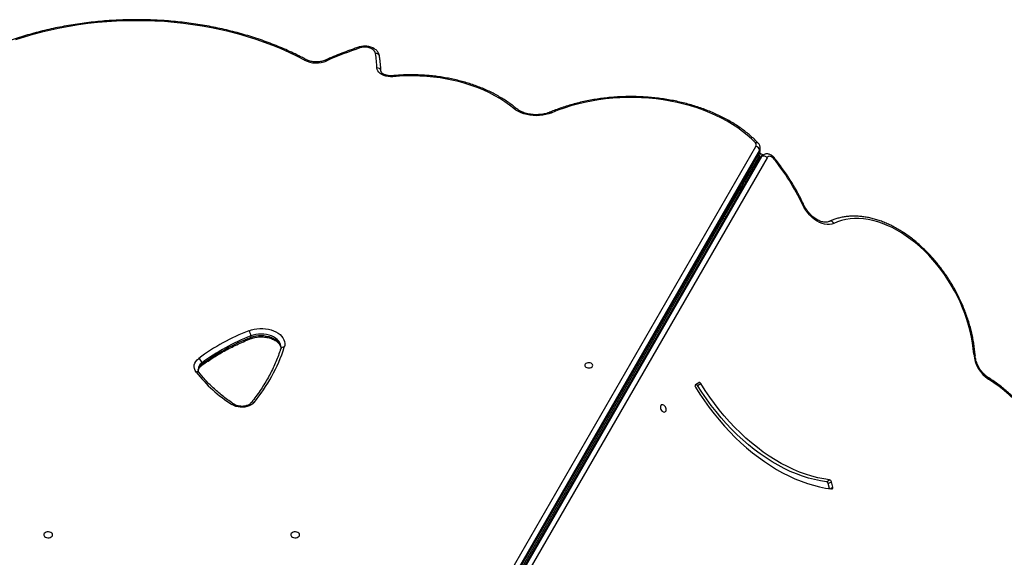
# Model space of a CAD drawing. Units: millimetres. Extents: x 3648 to 28952, y 2988 to 24212.
# Drawn here: x 14855 to 15852, y 12535 to 13079 of the extents above; entities that cross this region are included whole.
import ezdxf

# ---------------------------------------------------------------- set-up
doc = ezdxf.new("R2010")
doc.units = ezdxf.units.MM

msp = doc.modelspace()

# ---------------------------------------------------------------- linework, layer by layer
for p, q in [((15025.6, 11954.94), (15600.37, 12950.46)), ((15604.11, 12946.51), (15031.72, 11955.1)), ((15604.11, 12946.51), (15604.11, 12945.01)), ((15604.76, 12947.34), (15604.76, 12948.85)), ((15032.71, 11955.32), (15604.11, 12945.01)), ((15033.1, 11955.4), (15603.83, 12943.94)), ((15604.31, 12938.78), (15037.03, 11956.22)), ((15605.1, 12939.55), (15037.41, 11956.29)), ((15038.39, 11956.49), (15606.4, 12940.31)), ((15611.69, 12939.04), (15045.15, 11957.77)), ((15603.64, 12940.61), (15588.95, 12915.16)), ((15603.64, 12940.61), (15602.34, 12941.36)), ((15605.12, 12943.17), (15603.64, 12940.61)), ((15603.64, 12940.61), (15605.06, 12939.79)), ((15605.12, 12943.17), (15603.82, 12943.92)), ((15606.4, 12940.31), (15605.1, 12939.55)), ((15605.12, 12943.17), (15606.85, 12942.17)), ((15606.85, 12942.17), (15606.08, 12940.84)), ((15608.1, 12942.04), (15606.79, 12941.28)), ((15588.95, 12915.16), (15587.65, 12915.91)), ((15568.58, 12879.89), (15584.04, 12906.66)), ((15582.74, 12907.41), (15584.04, 12906.66)), ((15584.54, 12907.53), (15582.81, 12907.53)), ((15584.04, 12906.66), (15584.54, 12907.53)), ((15585.33, 12905.91), (15584.04, 12906.66)), ((15585.29, 12906.24), (15584.54, 12907.53)), ((15585.12, 12910.53), (15584.55, 12910.53)), ((15584.69, 12910.78), (15585.98, 12910.03)), ((15585.12, 12908.53), (15585.12, 12910.53)), ((15585.12, 12908.53), (15586.85, 12909.53)), ((15587.18, 12912.11), (15585.89, 12912.86)), ((15587.18, 12912.11), (15585.98, 12910.03)), ((15587.28, 12909.28), (15585.98, 12910.03)), ((15587.14, 12909.04), (15586.85, 12909.53)), ((15588.95, 12915.16), (15587.18, 12912.11)), ((15587.18, 12912.11), (15588.48, 12911.36)), ((15588.95, 12915.16), (15590.24, 12914.41)), ((15566.94, 12877.05), (15039.06, 11962.73)), ((15566.94, 12877.05), (15566.95, 12877.06)), ((15566.95, 12877.06), (15568.58, 12879.89)), ((15567.29, 12880.64), (15568.58, 12879.89)), ((15569.88, 12879.14), (15568.58, 12879.89)), ((15089.18, 12758.77), (15089.18, 12757.26)), ((15039.44, 12731.31), (15039.44, 12729.8)), ((15542.48, 12711.46), (15539.16, 12709.32)), ((15541.35, 12708.6), (15544.61, 12710.48)), ((15671.71, 12611.32), (15674.98, 12613.2)), ((15673.57, 12609.32), (15676.83, 12611.21)), ((15674.7, 12604.27), (15673.57, 12609.32)), ((15678.07, 12605.67), (15676.83, 12611.21)), ((15675.47, 12604.17), (15678.07, 12605.67))]:
    msp.add_line(p, q)
at = {"flags": 128}
for points in [[(15143.3, 13037.72), (15135.66, 13041.68), (15127.82, 13045.46), (15119.77, 13049.05), (15111.52, 13052.44), (15103.1, 13055.64), (15094.51, 13058.63), (15085.75, 13061.41), (15076.85, 13063.99), (15067.81, 13066.35), (15058.65, 13068.49), (15049.37, 13070.41), (15040, 13072.11), (15030.54, 13073.59), (15021, 13074.84), (15011.4, 13075.86), (15001.75, 13076.65), (14992.06, 13077.21), (14982.35, 13077.54), (14972.62, 13077.64), (14962.9, 13077.5), (14953.19, 13077.13), (14943.51, 13076.54), (14933.87, 13075.71), (14924.27, 13074.65), (14914.75, 13073.36), (14905.3, 13071.85), (14895.94, 13070.12), (14886.68, 13068.16), (14877.54, 13065.98), (14868.52, 13063.58), (14859.64, 13060.98), (14850.91, 13058.16)], [(15215.41, 13044.3), (15215, 13045.68), (15214.19, 13046.97), (15213.02, 13048.14), (15211.52, 13049.14), (15209.77, 13049.93), (15207.81, 13050.49), (15205.73, 13050.78), (15203.6, 13050.81), (15201.5, 13050.57), (15199.51, 13050.06)], [(15232.77, 13020.99), (15230.42, 13020.9), (15228.07, 13021.07), (15225.81, 13021.5), (15223.68, 13022.17), (15221.76, 13023.06), (15220.09, 13024.16), (15218.73, 13025.42), (15217.7, 13026.81), (15217.05, 13028.3), (15216.79, 13029.84)], [(15355.31, 12988.78), (15350.89, 12992.28), (15346.2, 12995.61), (15341.25, 12998.78), (15336.06, 13001.78), (15330.64, 13004.59), (15325, 13007.21), (15319.16, 13009.64), (15313.13, 13011.86), (15306.94, 13013.87), (15300.59, 13015.66), (15294.11, 13017.24), (15287.52, 13018.59), (15280.82, 13019.71), (15274.05, 13020.6), (15267.21, 13021.26), (15260.33, 13021.68), (15253.43, 13021.86), (15246.52, 13021.81), (15239.63, 13021.52), (15232.77, 13020.99)], [(15599.84, 12953.95), (15595.8, 12957.98), (15591.45, 12961.87), (15586.82, 12965.62), (15581.91, 12969.21), (15576.74, 12972.64), (15571.31, 12975.89), (15565.65, 12978.97), (15559.77, 12981.86), (15553.68, 12984.55), (15547.39, 12987.05), (15540.92, 12989.33), (15534.29, 12991.41), (15527.51, 12993.26), (15520.6, 12994.9), (15513.57, 12996.3), (15506.45, 12997.48), (15499.25, 12998.43), (15491.98, 12999.14), (15484.68, 12999.61), (15477.34, 12999.85), (15470, 12999.85), (15462.66, 12999.61), (15455.36, 12999.13), (15448.09, 12998.42), (15440.89, 12997.47), (15433.77, 12996.29), (15426.75, 12994.87), (15419.84, 12993.24), (15413.06, 12991.38), (15406.43, 12989.3), (15399.97, 12987.01), (15393.68, 12984.52)], [(15393.68, 12984.52), (15390.82, 12983.46), (15387.8, 12982.62), (15384.65, 12982.02), (15381.42, 12981.65), (15378.14, 12981.52), (15374.87, 12981.64), (15371.63, 12982), (15368.48, 12982.6), (15365.45, 12983.42), (15362.59, 12984.47), (15359.92, 12985.72), (15357.48, 12987.17), (15355.31, 12988.78)], [(15392.13, 12985.19), (15392.16, 12985.2), (15392.48, 12985.24), (15392.86, 12985.14), (15393.26, 12984.89), (15393.68, 12984.52)], [(15603.83, 12943.94), (15604.04, 12944.44), (15604.11, 12945.01)], [(15605.1, 12939.55), (15604.64, 12939.21), (15604.31, 12938.78)], [(15606.79, 12941.28), (15605.87, 12940.58), (15605.1, 12939.55)], [(15606.4, 12940.31), (15607.18, 12941.33), (15608.1, 12942.04)], [(15618.29, 12938.07), (15617.45, 12938.95), (15616.53, 12939.65), (15615.57, 12940.14), (15614.63, 12940.4), (15613.73, 12940.42), (15612.91, 12940.19), (15612.22, 12939.72), (15611.69, 12939.04)], [(15618.29, 12938.07), (15618.57, 12938.45), (15618.75, 12938.76), (15618.8, 12938.99), (15618.77, 12939.1)], [(15679.13, 12872.52), (15677.02, 12871.76), (15674.74, 12871.36), (15672.34, 12871.33), (15669.86, 12871.66), (15667.31, 12872.36), (15664.74, 12873.41), (15662.18, 12874.79), (15659.67, 12876.5), (15657.24, 12878.5), (15654.93, 12880.78), (15652.76, 12883.29), (15650.77, 12886), (15648.98, 12888.88), (15647.42, 12891.89)], [(15820.87, 12740.19), (15820.35, 12745.94), (15819.58, 12751.76), (15818.53, 12757.64), (15817.23, 12763.56), (15815.67, 12769.49), (15813.86, 12775.43), (15811.81, 12781.35), (15809.51, 12787.24), (15806.98, 12793.07), (15804.23, 12798.83), (15801.26, 12804.5), (15798.08, 12810.07), (15794.7, 12815.52), (15791.14, 12820.82), (15787.4, 12825.97), (15783.49, 12830.95), (15779.43, 12835.75), (15775.23, 12840.34), (15770.9, 12844.72), (15766.45, 12848.87), (15761.91, 12852.78), (15757.28, 12856.43), (15752.57, 12859.82), (15747.8, 12862.94), (15742.99, 12865.78), (15738.15, 12868.32), (15733.29, 12870.56), (15728.44, 12872.49), (15723.6, 12874.12), (15718.78, 12875.42), (15714.01, 12876.4), (15709.3, 12877.06), (15704.66, 12877.39), (15700.11, 12877.39), (15695.66, 12877.07), (15691.33, 12876.41), (15687.12, 12875.44), (15683.05, 12874.14), (15679.13, 12872.52)], [(15087.11, 12764.03), (15089.71, 12764.93), (15092.45, 12765.61), (15095.3, 12766.07), (15098.21, 12766.29), (15101.14, 12766.28), (15104.04, 12766.03), (15106.88, 12765.56), (15109.61, 12764.86), (15112.19, 12763.94), (15114.58, 12762.83), (15116.75, 12761.53), (15118.66, 12760.07), (15120.29, 12758.47), (15121.6, 12756.75), (15122.59, 12754.93), (15123.23, 12753.05), (15123.52, 12751.13), (15123.45, 12749.21), (15123.03, 12747.3)], [(15119.54, 12747.57), (15119.49, 12748.4), (15119.13, 12750.18), (15118.4, 12751.9), (15117.31, 12753.55), (15115.9, 12755.09), (15114.18, 12756.48), (15112.19, 12757.71), (15109.96, 12758.74), (15107.54, 12759.57), (15104.97, 12760.18), (15102.3, 12760.54), (15099.58, 12760.67), (15096.86, 12760.55), (15094.18, 12760.19), (15091.61, 12759.59), (15089.18, 12758.77)], [(15089.18, 12757.26), (15091.61, 12758.09), (15094.18, 12758.68), (15096.86, 12759.04), (15099.58, 12759.16), (15102.3, 12759.04), (15104.97, 12758.67), (15107.54, 12758.07), (15109.96, 12757.24), (15112.19, 12756.2), (15114.18, 12754.97), (15115.9, 12753.58), (15117.31, 12752.04), (15118.4, 12750.4), (15119.13, 12748.67), (15119.49, 12746.89), (15119.53, 12746.47)], [(15820.87, 12740.19), (15821.41, 12739.96), (15821.82, 12739.68), (15822.11, 12739.36), (15822.24, 12739.02), (15822.25, 12738.94)], [(15033.78, 12722.2), (15032.7, 12723.91), (15032.01, 12725.7), (15031.74, 12727.54), (15031.88, 12729.39), (15032.44, 12731.21), (15033.4, 12732.95), (15034.74, 12734.57), (15036.43, 12736.05)], [(15432.57, 12731.46), (15431.41, 12731.63), (15430.22, 12731.56), (15429.11, 12731.26), (15428.19, 12730.77), (15427.53, 12730.12), (15427.19, 12729.36), (15427.2, 12728.58), (15427.57, 12727.83), (15428.25, 12727.19), (15429.19, 12726.71), (15430.31, 12726.43), (15431.49, 12726.38), (15432.65, 12726.56), (15433.68, 12726.96), (15434.48, 12727.54), (15434.99, 12728.25), (15435.15, 12729.03), (15434.96, 12729.8), (15434.43, 12730.51), (15433.61, 12731.08), (15432.57, 12731.46)], [(15835.77, 12714.94), (15835.82, 12715.53), (15835.77, 12716.04), (15835.63, 12716.45), (15835.38, 12716.75), (15835.3, 12716.81)], [(15539.11, 12706.88), (15543.54, 12699.92), (15548.16, 12693.11), (15552.96, 12686.46), (15557.94, 12679.99), (15563.09, 12673.71), (15568.39, 12667.63), (15573.83, 12661.76), (15579.4, 12656.12), (15585.1, 12650.71), (15590.9, 12645.55), (15596.81, 12640.64), (15602.8, 12636.01), (15608.87, 12631.65), (15614.99, 12627.57), (15621.17, 12623.79), (15627.39, 12620.31), (15633.63, 12617.13), (15639.89, 12614.27), (15646.15, 12611.73), (15652.39, 12609.52), (15658.61, 12607.63), (15664.8, 12606.07), (15670.93, 12604.86), (15677.01, 12603.98)], [(15671.71, 12611.32), (15665.72, 12612.2), (15659.66, 12613.43), (15653.56, 12615), (15647.42, 12616.91), (15641.25, 12619.16), (15635.08, 12621.74), (15628.91, 12624.65), (15622.76, 12627.89), (15616.64, 12631.43), (15610.57, 12635.28), (15604.55, 12639.43), (15598.6, 12643.87), (15592.74, 12648.59), (15586.97, 12653.57), (15581.31, 12658.82), (15575.77, 12664.31), (15570.36, 12670.04), (15565.1, 12675.98), (15560, 12682.14), (15555.06, 12688.5), (15550.3, 12695.03), (15545.72, 12701.74), (15541.35, 12708.6)], [(15544.61, 12710.48), (15544.39, 12710.8), (15544.13, 12711.07), (15543.85, 12711.3), (15543.56, 12711.47), (15543.26, 12711.57), (15542.98, 12711.6), (15542.71, 12711.57), (15542.48, 12711.46)], [(15674.98, 12613.2), (15668.98, 12614.08), (15662.93, 12615.31), (15656.82, 12616.88), (15650.68, 12618.79), (15644.52, 12621.04), (15638.34, 12623.63), (15632.18, 12626.54), (15626.02, 12629.77), (15619.9, 12633.31), (15613.83, 12637.17), (15607.81, 12641.32), (15601.86, 12645.75), (15596, 12650.47), (15590.23, 12655.46), (15584.57, 12660.7), (15579.03, 12666.19), (15573.63, 12671.92), (15568.36, 12677.87), (15563.26, 12684.03), (15558.32, 12690.38), (15553.56, 12696.92), (15548.99, 12703.62), (15544.61, 12710.48)], [(15919.43, 12583.95), (15918.29, 12590.54), (15916.87, 12597.18), (15915.17, 12603.83), (15913.2, 12610.5), (15910.97, 12617.15), (15908.49, 12623.77), (15905.75, 12630.34), (15902.77, 12636.84), (15899.55, 12643.26), (15896.1, 12649.57), (15892.44, 12655.77), (15888.57, 12661.82), (15884.51, 12667.72), (15880.26, 12673.45), (15875.84, 12679), (15871.26, 12684.34), (15866.52, 12689.47), (15861.66, 12694.36), (15856.67, 12699.02), (15851.57, 12703.41), (15846.38, 12707.54), (15841.1, 12711.38), (15835.77, 12714.94)], [(15092.35, 12691.42), (15091.06, 12690.11), (15089.46, 12688.95), (15087.58, 12688), (15085.48, 12687.26), (15083.22, 12686.77), (15080.87, 12686.54), (15078.49, 12686.57), (15076.16, 12686.87), (15073.93, 12687.42), (15071.88, 12688.21), (15070.07, 12689.22)], [(15503.78, 12685.43), (15504.22, 12684.34), (15504.88, 12683.34), (15505.68, 12682.53), (15506.57, 12681.98), (15507.47, 12681.73), (15508.29, 12681.82), (15508.96, 12682.22), (15509.43, 12682.91), (15509.64, 12683.82), (15509.59, 12684.88), (15509.27, 12685.98), (15508.72, 12687.04), (15507.98, 12687.95), (15507.12, 12688.64), (15506.22, 12689.04), (15505.35, 12689.12), (15504.6, 12688.88), (15504.02, 12688.32), (15503.68, 12687.52), (15503.6, 12686.52), (15503.78, 12685.43)], [(15677.01, 12603.98), (15677.29, 12603.98), (15677.54, 12604.05), (15677.76, 12604.19), (15677.93, 12604.4), (15678.05, 12604.66), (15678.12, 12604.97), (15678.12, 12605.31), (15678.07, 12605.67)], [(14885.62, 12560.33), (14884.37, 12560.51), (14883.1, 12560.45), (14881.89, 12560.16), (14880.86, 12559.66), (14880.09, 12558.99), (14879.63, 12558.21), (14879.54, 12557.37), (14879.8, 12556.54), (14880.41, 12555.8), (14881.31, 12555.2), (14882.43, 12554.79), (14883.68, 12554.61), (14884.96, 12554.66), (14886.16, 12554.95), (14887.19, 12555.46), (14887.96, 12556.13), (14888.42, 12556.91), (14888.52, 12557.75), (14888.25, 12558.58), (14887.64, 12559.32), (14886.74, 12559.92), (14885.62, 12560.33)], [(15135.62, 12560.33), (15134.37, 12560.51), (15133.1, 12560.45), (15131.89, 12560.16), (15130.86, 12559.66), (15130.09, 12558.99), (15129.63, 12558.21), (15129.54, 12557.37), (15129.8, 12556.54), (15130.41, 12555.8), (15131.31, 12555.2), (15132.43, 12554.79), (15133.68, 12554.61), (15134.96, 12554.66), (15136.16, 12554.95), (15137.19, 12555.46), (15137.96, 12556.13), (15138.42, 12556.91), (15138.52, 12557.75), (15138.25, 12558.58), (15137.64, 12559.32), (15136.74, 12559.92), (15135.62, 12560.33)]]:
    msp.add_lwpolyline(points, dxfattribs=at)
for centre, radius, start, end in [((15308.44, 12719.98), 347.59, 108.26231, 114.17786), ((15198.27, 13049.46), 1.38, 25.7315, 90.40695), ((15144.64, 13036.51), 1.8, 72.05661, 137.94243), ((15155.37, 13061.74), 26.88, 243.30459, 293.45409), ((15164.77, 13036.15), 1.6, 35.53698, 102.09301), ((15216.06, 13040.92), 3.44, 16.05732, 100.87911), ((15078.5, 13023.95), 138.41, 2.44106, 8.45669), ((15217.29, 13026.34), 3.54, 9.11755, 98.22064), ((15231.34, 13020.99), 1.43, 359.89696, 42.53431), ((15356.63, 12986.82), 2.37, 58.7625, 124.01976), ((15601.11, 12951.74), 2.54, 50.05939, 119.8035), ((15597.91, 12951.88), 2.84, 330.03733, 47.01015), ((15599.48, 12945.87), 4.67, 7.85806, 79.0482), ((15600.15, 12948.87), 4.61, 329.1817, 359.53713), ((15600.15, 12947.37), 4.61, 329.17988, 359.64571), ((15608.16, 12935.98), 4.67, 40.9518, 112.14194), ((15446.69, 12797.51), 221.81, 25.18014, 39.31972), ((15583.39, 12911.53), 3, 305.26439, 330), ((15588.58, 12908.53), 3, 150, 174.73561), ((15648.2, 12890.57), 1.53, 81.34044, 120.60497), ((15675.85, 12871.28), 3.51, 20.68418, 106.66323), ((15166.6, 12560.16), 218.82, 111.29882, 126.5028), ((15167.19, 12558.68), 214.76, 111.29882, 126.5028), ((15167.19, 12557.17), 214.76, 111.29882, 126.5028), ((15080.42, 12758.36), 8.77, 2.66299, 40.29234), ((15087.73, 12757), 1.48, 305.68944, 10.33997), ((14958.2, 12801.44), 173.49, 320.6447, 341.81818), ((15122.17, 12744.19), 3.23, 74.54126, 155.98991), ((15854.61, 12743.08), 33.86, 184.89791, 236.19588), ((15043.96, 12724.42), 8.24, 123.30331, 177.09239), ((15044.17, 12722.77), 8.47, 123.91637, 173.52274), ((15033.34, 12730.77), 6.12, 5.09498, 59.72744), ((15037.72, 12729.65), 1.72, 310.46165, 4.95691), ((15034.96, 12719.68), 2.78, 44.26571, 115.16459), ((15150.44, 12814.12), 148.53, 218.23793, 237.23871), ((15540.5, 12708.07), 1.83, 136.91536, 220.37784), ((15539.46, 12707.6), 2.14, 27.73288, 81.25253), ((15071.42, 12687.67), 2.07, 66.17759, 131.06723), ((15091.15, 12688.96), 2.74, 63.98708, 134.00057), ((15671.09, 12608.88), 2.52, 10.20846, 75.56601), ((15674.35, 12610.76), 2.52, 10.20846, 75.56601)]:
    msp.add_arc(centre, radius, start, end)
for points, knots in [([(15145.19, 13038.23), (15143.92, 13038.91), (15140.24, 13040.87), (15134, 13043.99), (15126.41, 13047.53), (15118.64, 13050.89), (15110.71, 13054.08), (15102.62, 13057.09), (15094.38, 13059.91), (15085.99, 13062.54), (15077.48, 13064.98), (15068.85, 13067.23), (15060.11, 13069.28), (15051.26, 13071.14), (15042.33, 13072.79), (15033.32, 13074.24), (15024.24, 13075.49), (15015.1, 13076.53), (15005.91, 13077.37), (14996.69, 13078), (14987.43, 13078.42), (14978.16, 13078.63), (14968.89, 13078.63), (14959.62, 13078.43), (14950.37, 13078.01), (14941.14, 13077.39), (14931.95, 13076.56), (14922.81, 13075.52), (14913.73, 13074.28), (14904.72, 13072.83), (14895.78, 13071.18), (14886.94, 13069.33), (14878.19, 13067.29), (14869.56, 13065.04), (14861.04, 13062.6), (14852.65, 13059.98), (14844.41, 13057.16), (14836.31, 13054.16), (14828.37, 13050.97), (14820.6, 13047.61), (14813.01, 13044.08), (14805.6, 13040.37), (14798.39, 13036.5), (14791.37, 13032.47), (14784.57, 13028.27), (14778, 13023.93), (14771.58, 13019.41), (14767.49, 13016.26), (14765.42, 13014.67)], [0, 0, 0, 0, 0.011587, 0.033547, 0.055506, 0.077465, 0.099422, 0.121379, 0.143335, 0.165289, 0.187242, 0.209194, 0.231144, 0.253093, 0.275042, 0.296989, 0.318936, 0.340881, 0.362827, 0.384771, 0.406715, 0.42866, 0.450604, 0.472548, 0.494492, 0.516437, 0.538382, 0.560328, 0.582274, 0.604222, 0.62617, 0.64812, 0.670071, 0.692023, 0.713977, 0.735932, 0.757889, 0.779847, 0.801807, 0.823768, 0.845731, 0.867695, 0.88966, 0.911626, 0.933592, 0.955558, 0.977523, 1, 1, 1, 1]), ([(15198.26, 13050.84), (15196.74, 13050.34), (15192.36, 13048.87), (15185.22, 13046.29), (15176.9, 13043.06), (15169.99, 13040.18), (15165.87, 13038.35), (15164.43, 13037.71)], [0, 0, 0, 0, 0.129614, 0.375426, 0.621262, 0.867113, 1, 1, 1, 1]), ([(15219.36, 13041.88), (15219.29, 13042.26), (15219.12, 13043.19), (15218.55, 13044.6), (15217.67, 13046.06), (15216.53, 13047.4), (15215.13, 13048.61), (15213.49, 13049.66), (15211.65, 13050.53), (15209.65, 13051.19), (15207.54, 13051.63), (15205.36, 13051.84), (15203.16, 13051.82), (15200.98, 13051.56), (15199.35, 13051.19), (15198.46, 13050.91), (15198.26, 13050.84)], [0, 0, 0, 0, 0.05028, 0.121108, 0.192551, 0.265688, 0.340958, 0.418245, 0.496966, 0.576408, 0.655972, 0.735524, 0.815134, 0.894963, 0.975155, 1, 1, 1, 1]), ([(15164.43, 13037.71), (15164.14, 13037.58), (15163.27, 13037.21), (15161.69, 13036.69), (15159.67, 13036.23), (15157.55, 13035.94), (15155.37, 13035.85), (15153.2, 13035.94), (15151.08, 13036.22), (15149.05, 13036.67), (15147.19, 13037.28), (15145.94, 13037.83), (15145.32, 13038.16), (15145.19, 13038.23)], [0, 0, 0, 0, 0.052288, 0.154931, 0.258021, 0.361478, 0.465179, 0.568959, 0.672604, 0.775897, 0.878681, 0.975546, 1, 1, 1, 1]), ([(15220.78, 13027), (15220.72, 13028.19), (15220.55, 13031.6), (15220.1, 13036.56), (15219.58, 13040.33), (15219.36, 13041.88)], [0, 0, 0, 0, 0.239155, 0.68715, 1, 1, 1, 1]), ([(15232.39, 13021.96), (15232.1, 13021.93), (15231.22, 13021.86), (15229.72, 13021.88), (15227.98, 13022.08), (15226.33, 13022.45), (15224.83, 13022.97), (15223.54, 13023.6), (15222.48, 13024.31), (15221.69, 13025.05), (15221.16, 13025.75), (15220.85, 13026.42), (15220.81, 13026.8), (15220.78, 13027)], [0, 0, 0, 0, 0.04774, 0.142361, 0.236971, 0.331094, 0.42444, 0.51684, 0.608386, 0.699676, 0.791713, 0.887093, 1, 1, 1, 1]), ([(15357.87, 12988.84), (15357.13, 12989.44), (15355.01, 12991.18), (15351.32, 12993.95), (15346.73, 12997.1), (15341.91, 13000.08), (15336.88, 13002.91), (15331.65, 13005.57), (15326.24, 13008.06), (15320.66, 13010.37), (15314.91, 13012.5), (15309.02, 13014.44), (15303, 13016.18), (15296.86, 13017.74), (15290.62, 13019.09), (15284.28, 13020.24), (15277.87, 13021.18), (15271.4, 13021.92), (15264.89, 13022.46), (15258.34, 13022.78), (15251.78, 13022.89), (15245.22, 13022.79), (15238.75, 13022.5), (15234.49, 13022.14), (15232.39, 13021.96)], [0, 0, 0, 0, 0.024685, 0.071198, 0.117725, 0.164268, 0.21082, 0.257376, 0.303931, 0.350483, 0.397029, 0.44357, 0.490103, 0.536629, 0.583149, 0.629663, 0.676171, 0.722674, 0.769174, 0.815672, 0.862169, 0.908666, 0.955164, 1, 1, 1, 1]), ([(15602.74, 12953.7), (15602.07, 12954.39), (15600.14, 12956.38), (15596.75, 12959.59), (15592.48, 12963.27), (15587.97, 12966.81), (15583.22, 12970.2), (15578.24, 12973.45), (15573.05, 12976.54), (15567.65, 12979.47), (15562.06, 12982.23), (15556.28, 12984.82), (15550.34, 12987.23), (15544.23, 12989.46), (15537.99, 12991.5), (15531.61, 12993.34), (15525.11, 12994.99), (15518.51, 12996.45), (15511.81, 12997.7), (15505.04, 12998.75), (15498.2, 12999.59), (15491.31, 13000.22), (15484.39, 13000.65), (15477.45, 13000.87), (15470.49, 13000.88), (15463.55, 13000.67), (15456.62, 13000.26), (15449.73, 12999.64), (15442.89, 12998.81), (15436.11, 12997.78), (15429.41, 12996.54), (15422.8, 12995.1), (15416.3, 12993.47), (15409.91, 12991.63), (15403.65, 12989.61), (15397.71, 12987.47), (15393.93, 12985.93), (15392.13, 12985.19)], [0, 0, 0, 0, 0.015409, 0.044397, 0.073399, 0.102421, 0.131456, 0.160501, 0.189552, 0.218607, 0.247663, 0.276717, 0.30577, 0.334819, 0.363866, 0.392908, 0.421947, 0.450982, 0.480014, 0.509043, 0.538069, 0.567094, 0.596117, 0.625139, 0.654161, 0.683183, 0.712206, 0.74123, 0.770257, 0.799286, 0.828319, 0.857355, 0.886395, 0.91544, 0.94449, 0.973545, 1, 1, 1, 1]), ([(15392.13, 12985.19), (15391.73, 12985.03), (15390.56, 12984.55), (15388.48, 12983.88), (15385.88, 12983.25), (15383.17, 12982.8), (15380.39, 12982.54), (15377.58, 12982.48), (15374.78, 12982.61), (15372.02, 12982.94), (15369.34, 12983.45), (15366.78, 12984.15), (15364.37, 12985.01), (15362.14, 12986.02), (15360.12, 12987.17), (15358.73, 12988.13), (15358.03, 12988.71), (15357.87, 12988.84)], [0, 0, 0, 0, 0.037213, 0.109503, 0.181953, 0.254528, 0.3272, 0.39993, 0.472669, 0.545353, 0.617927, 0.690344, 0.762569, 0.834583, 0.906399, 0.978083, 1, 1, 1, 1]), ([(15604.72, 12948.83), (15604.73, 12949.04), (15604.76, 12949.72), (15604.49, 12950.85), (15603.93, 12952.16), (15603.29, 12953.09), (15602.86, 12953.57), (15602.74, 12953.7)], [0, 0, 0, 0, 0.113013, 0.379181, 0.641633, 0.906051, 1, 1, 1, 1]), ([(15603.83, 12943.94), (15604.01, 12944.28), (15604.41, 12945.08), (15604.73, 12946.24), (15604.72, 12947.04), (15604.72, 12947.33)], [0, 0, 0, 0, 0.324486, 0.755293, 1, 1, 1, 1]), ([(15606.73, 12941.23), (15606.37, 12941), (15605.62, 12940.5), (15604.84, 12939.63), (15604.45, 12939), (15604.31, 12938.78)], [0, 0, 0, 0, 0.366348, 0.774204, 1, 1, 1, 1]), ([(15618.77, 12939.1), (15618.54, 12939.36), (15617.92, 12940.08), (15616.76, 12941.1), (15615.31, 12942.01), (15613.82, 12942.62), (15612.37, 12942.93), (15610.93, 12942.96), (15609.52, 12942.68), (15608.56, 12942.36), (15608.13, 12942.05), (15608.1, 12942.03)], [0, 0, 0, 0, 0.081341, 0.224141, 0.369648, 0.499551, 0.624984, 0.746202, 0.864488, 0.992457, 1, 1, 1, 1]), ([(15648.43, 12892.08), (15647.91, 12893.18), (15646.4, 12896.34), (15643.76, 12901.53), (15640.43, 12907.59), (15636.93, 12913.55), (15633.24, 12919.39), (15629.39, 12925.11), (15625.38, 12930.69), (15621.82, 12935.34), (15619.58, 12938.1), (15618.77, 12939.1)], [0, 0, 0, 0, 0.065249, 0.18877, 0.312295, 0.43582, 0.559347, 0.682879, 0.806418, 0.929966, 1, 1, 1, 1]), ([(15584.04, 12906.66), (15584.01, 12906.71), (15583.97, 12906.82), (15583.51, 12907.2), (15583.06, 12907.53), (15582.88, 12907.65)], [0, 0, 0, 0, 0.379596, 0.759192, 1, 1, 1, 1]), ([(15584.04, 12906.66), (15584.1, 12906.67), (15584.21, 12906.68), (15584.77, 12906.47), (15585.28, 12906.24), (15585.47, 12906.16)], [0, 0, 0, 0, 0.379596, 0.759192, 1, 1, 1, 1]), ([(15585.12, 12910.53), (15585.08, 12910.5), (15584.99, 12910.43), (15584.87, 12909.91), (15584.74, 12909.13), (15584.63, 12908.29), (15584.57, 12907.74), (15584.54, 12907.53)], [0, 0, 0, 0, 0.216432, 0.432739, 0.649047, 0.865354, 1, 1, 1, 1]), ([(15584.54, 12907.53), (15584.81, 12907.74), (15585.36, 12908.15), (15586.08, 12908.71), (15586.61, 12909.16), (15586.86, 12909.43), (15586.85, 12909.5), (15586.85, 12909.53)], [0, 0, 0, 0, 0.216432, 0.432739, 0.649047, 0.865354, 1, 1, 1, 1]), ([(15584.56, 12907.56), (15584.65, 12907.66), (15584.82, 12907.86), (15585.02, 12908.14), (15585.15, 12908.38), (15585.13, 12908.48), (15585.12, 12908.53)], [0, 0, 0, 0, 0.231949, 0.487966, 0.743983, 1, 1, 1, 1]), ([(15674.84, 12874.65), (15674.62, 12874.55), (15673.9, 12874.24), (15672.58, 12873.9), (15670.82, 12873.74), (15668.97, 12873.87), (15667.04, 12874.27), (15665.07, 12874.94), (15663.06, 12875.86), (15661.04, 12877.04), (15659.04, 12878.47), (15657.09, 12880.12), (15655.2, 12881.99), (15653.42, 12884.05), (15651.75, 12886.27), (15650.23, 12888.63), (15649.15, 12890.59), (15648.59, 12891.76), (15648.43, 12892.08)], [0, 0, 0, 0, 0.032774, 0.107411, 0.17978, 0.249243, 0.316678, 0.382954, 0.448664, 0.514164, 0.57963, 0.645156, 0.710792, 0.776546, 0.842401, 0.908322, 0.974267, 1, 1, 1, 1]), ([(15566.1, 12878.58), (15566.19, 12878.52), (15566.58, 12878.29), (15566.92, 12877.8), (15567.06, 12877.34), (15566.97, 12877.12), (15566.94, 12877.05)], [0, 0, 0, 0, 0.121651, 0.472474, 0.8233, 1, 1, 1, 1]), ([(15568.69, 12877.08), (15568.59, 12877.14), (15568.2, 12877.35), (15567.6, 12877.41), (15567.13, 12877.3), (15566.99, 12877.11), (15566.94, 12877.05)], [0, 0, 0, 0, 0.121651, 0.472474, 0.8233, 1, 1, 1, 1]), ([(15822.25, 12738.94), (15822.18, 12739.92), (15821.97, 12742.75), (15821.44, 12747.47), (15820.59, 12753.13), (15819.49, 12758.82), (15818.17, 12764.54), (15816.61, 12770.26), (15814.82, 12775.98), (15812.82, 12781.68), (15810.6, 12787.34), (15808.17, 12792.96), (15805.54, 12798.5), (15802.71, 12803.97), (15799.69, 12809.35), (15796.49, 12814.62), (15793.12, 12819.77), (15789.58, 12824.78), (15785.89, 12829.64), (15782.05, 12834.35), (15778.08, 12838.88), (15773.98, 12843.23), (15769.77, 12847.39), (15765.45, 12851.33), (15761.04, 12855.06), (15756.55, 12858.56), (15751.98, 12861.83), (15747.36, 12864.85), (15742.68, 12867.61), (15737.98, 12870.11), (15733.24, 12872.35), (15728.5, 12874.3), (15723.76, 12875.98), (15719.04, 12877.36), (15714.34, 12878.46), (15709.68, 12879.26), (15705.08, 12879.76), (15700.55, 12879.97), (15696.09, 12879.88), (15691.73, 12879.48), (15687.48, 12878.79), (15683.34, 12877.81), (15679.4, 12876.56), (15676.6, 12875.45), (15675.13, 12874.77), (15674.84, 12874.65)], [0, 0, 0, 0, 0.012729, 0.036775, 0.060819, 0.084859, 0.108894, 0.132926, 0.156953, 0.180977, 0.204997, 0.229014, 0.253029, 0.277043, 0.301056, 0.32507, 0.349084, 0.3731, 0.397118, 0.42114, 0.445166, 0.469197, 0.493233, 0.517274, 0.541322, 0.565376, 0.589436, 0.613501, 0.63757, 0.661641, 0.685711, 0.709776, 0.733832, 0.757873, 0.781893, 0.805883, 0.829837, 0.853746, 0.877604, 0.901404, 0.925143, 0.948822, 0.972444, 0.994736, 1, 1, 1, 1]), ([(15088.59, 12755.8), (15088.95, 12755.93), (15090.01, 12756.34), (15091.9, 12756.89), (15094.27, 12757.39), (15096.72, 12757.7), (15099.23, 12757.82), (15101.74, 12757.75), (15104.22, 12757.49), (15106.61, 12757.03), (15108.89, 12756.41), (15111.01, 12755.62), (15112.94, 12754.69), (15114.66, 12753.64), (15116.12, 12752.5), (15117.34, 12751.3), (15118.29, 12750.06), (15118.96, 12748.8), (15119.37, 12747.7), (15119.44, 12747.02), (15119.46, 12746.76)], [0, 0, 0, 0, 0.029765, 0.087816, 0.146036, 0.204385, 0.26282, 0.321285, 0.379711, 0.438022, 0.496163, 0.554088, 0.611777, 0.669254, 0.726619, 0.784028, 0.841823, 0.900628, 0.961427, 1, 1, 1, 1]), ([(15038.83, 12728.34), (15039.77, 12729.03), (15042.5, 12731.06), (15047.2, 12734.32), (15053, 12738.05), (15059.01, 12741.64), (15065.24, 12745.08), (15071.67, 12748.35), (15078.29, 12751.47), (15083.95, 12753.93), (15087.43, 12755.33), (15088.59, 12755.8)], [0, 0, 0, 0, 0.065282, 0.189886, 0.314488, 0.439081, 0.56367, 0.688258, 0.812848, 0.937443, 1, 1, 1, 1]), ([(15119.52, 12747.55), (15119.51, 12747.16), (15119.5, 12746.48), (15119.3, 12745.79), (15119.22, 12745.5)], [0, 0, 0, 0, 0.584053, 1, 1, 1, 1]), ([(15119.22, 12745.5), (15118.86, 12744.39), (15117.8, 12741.15), (15115.81, 12735.8), (15113.15, 12729.48), (15110.19, 12723.23), (15106.93, 12717.03), (15103.37, 12710.91), (15099.52, 12704.86), (15095.38, 12698.9), (15091.9, 12694.26), (15089.8, 12691.62), (15089.23, 12690.92)], [0, 0, 0, 0, 0.0586649, 0.171451, 0.2841836, 0.3968441, 0.5094326, 0.6219511, 0.7344026, 0.8467916, 0.959123, 1, 1, 1, 1]), ([(15835.3, 12716.81), (15835, 12717.01), (15834.1, 12717.59), (15832.63, 12718.75), (15830.92, 12720.34), (15829.3, 12722.13), (15827.79, 12724.09), (15826.42, 12726.19), (15825.21, 12728.39), (15824.19, 12730.66), (15823.37, 12732.97), (15822.76, 12735.25), (15822.39, 12737.26), (15822.29, 12738.46), (15822.25, 12738.94)], [0, 0, 0, 0, 0.045519, 0.134442, 0.223623, 0.313029, 0.402638, 0.492385, 0.582187, 0.671939, 0.761523, 0.850851, 0.939853, 1, 1, 1, 1]), ([(15035.82, 12724.01), (15035.85, 12724.22), (15035.93, 12724.74), (15036.32, 12725.6), (15036.99, 12726.61), (15037.83, 12727.54), (15038.54, 12728.1), (15038.83, 12728.34)], [0, 0, 0, 0, 0.158075, 0.38904, 0.607295, 0.839626, 1, 1, 1, 1]), ([(15036.95, 12721.62), (15036.83, 12721.79), (15036.46, 12722.29), (15036.04, 12723.13), (15035.76, 12724.03), (15035.76, 12724.59), (15035.76, 12724.83)], [0, 0, 0, 0, 0.1445, 0.443988, 0.755254, 1, 1, 1, 1]), ([(15072.27, 12689.55), (15071.32, 12690.18), (15068.56, 12692.02), (15064.16, 12695.18), (15059.17, 12699.05), (15054.42, 12703.05), (15049.93, 12707.17), (15045.69, 12711.4), (15041.72, 12715.74), (15038.86, 12719.16), (15037.32, 12721.14), (15036.95, 12721.62)], [0, 0, 0, 0, 0.066774, 0.1941756, 0.3215841, 0.4490126, 0.5764718, 0.7039741, 0.8315339, 0.9591673, 1, 1, 1, 1]), ([(15920.78, 12583.04), (15920.61, 12584.13), (15920.11, 12587.25), (15919.11, 12592.45), (15917.69, 12598.64), (15916.05, 12604.84), (15914.18, 12611.04), (15912.08, 12617.23), (15909.77, 12623.38), (15907.25, 12629.49), (15904.52, 12635.55), (15901.59, 12641.53), (15898.47, 12647.43), (15895.16, 12653.24), (15891.67, 12658.93), (15888.01, 12664.51), (15884.19, 12669.95), (15880.21, 12675.24), (15876.08, 12680.38), (15871.82, 12685.34), (15867.42, 12690.13), (15862.91, 12694.72), (15858.29, 12699.12), (15853.57, 12703.3), (15848.77, 12707.26), (15843.88, 12710.99), (15839.39, 12714.17), (15836.51, 12716.03), (15835.3, 12716.81)], [0, 0, 0, 0, 0.020942, 0.060557, 0.100168, 0.139773, 0.179373, 0.218967, 0.258557, 0.298143, 0.337725, 0.377305, 0.416883, 0.456461, 0.496039, 0.535619, 0.575201, 0.614786, 0.654374, 0.693968, 0.733568, 0.773175, 0.812788, 0.85241, 0.892039, 0.931675, 0.971319, 1, 1, 1, 1]), ([(15089.23, 12690.92), (15089.13, 12690.8), (15088.83, 12690.44), (15088.11, 12689.81), (15086.99, 12689.1), (15085.65, 12688.48), (15084.13, 12687.99), (15082.46, 12687.66), (15080.7, 12687.49), (15078.92, 12687.51), (15077.18, 12687.71), (15075.52, 12688.08), (15074.03, 12688.59), (15072.96, 12689.11), (15072.43, 12689.45), (15072.27, 12689.55)], [0, 0, 0, 0, 0.041149, 0.125409, 0.208573, 0.291553, 0.374897, 0.458835, 0.54327, 0.627967, 0.712623, 0.796844, 0.880371, 0.963052, 1, 1, 1, 1])]:
    msp.add_open_spline(points, degree=3, knots=knots)
msp.add_open_spline([(15585.12, 12908.53), (15585.07, 12908.52), (15584.97, 12908.49), (15584.83, 12908.26), (15584.68, 12907.93), (15584.59, 12907.66), (15584.54, 12907.53)], degree=3)

doc.saveas('drawing.dxf')
